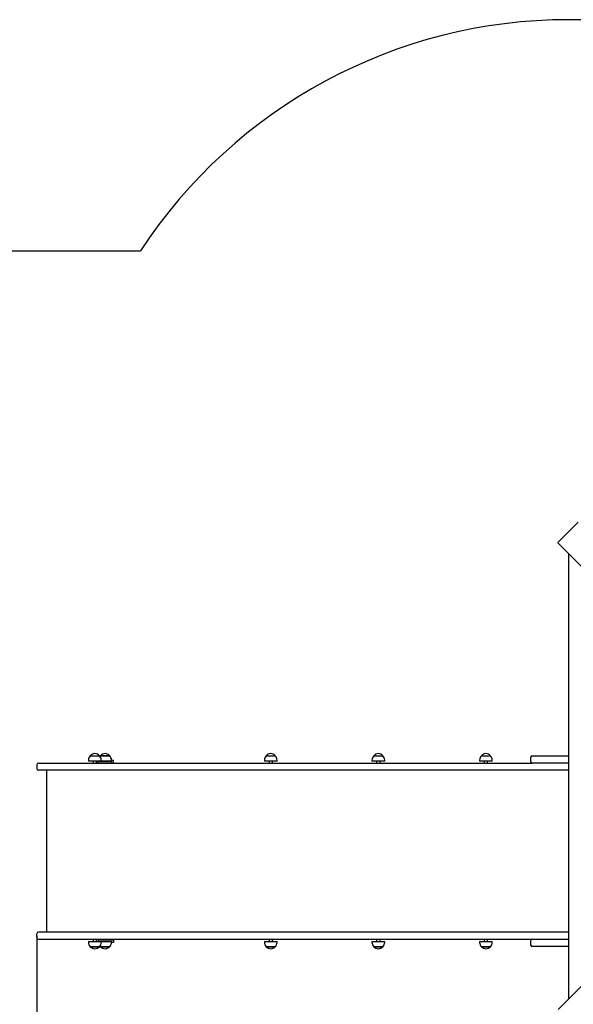
# Paper-space layout 'Основные габаритные размеры' of a CAD drawing. Units: millimetres. Extents: x 2.7 to 21.4, y 1.4 to 14.3.
# Drawn here: x 4.6 to 6.2, y 11.2 to 14 of the extents above; entities that cross this region are included whole.
import ezdxf

# ---------------------------------------------------------------- set-up
doc = ezdxf.new("R2010")
doc.units = ezdxf.units.MM
doc.header["$LTSCALE"] = 100
doc.header["$PDSIZE"] = -1
doc.linetypes.add('SLD-Сплошная', pattern=[0])
doc.styles.get("Standard").update_dxf_attribs({"font": 'isocpeui.ttf'})
doc.dimstyles.new('ISO-25', dxfattribs={"dimtxt": 2.5, "dimasz": 2.5, "dimexe": 1.25, "dimexo": 0.625, "dimtad": 1, "dimtxsty": 'Standard', "dimcen": 2.5, "dimadec": 0, "dimazin": 0, "dimtfac": 1, "dimtmove": 0, "dimatfit": 3, "dimfxl": 1, "dimarcsym": 0})

# ---------------------------------------------------------------- blocks, each defined once
blk = doc.blocks.new('_D_32')
at = {"color": 0, "lineweight": -2, "transparency": 16777216}
for p, q in [((2.6672, 11.3518), (2.6672, 1.4324)), ((18.9252, 8.5938), (18.9252, 1.4324)), ((2.8946, 1.5324), (18.6978, 1.5324))]:
    blk.add_line(p, q, dxfattribs=at)
at = {"color": 0, "transparency": 16777216}
for points in [[(2.8946, 1.5703), (2.8946, 1.4945), (2.6672, 1.5324)], [(18.6978, 1.5703), (18.6978, 1.4945), (18.9252, 1.5324)]]:
    blk.add_solid(points, dxfattribs=at)
at = {"layer": 'Defpoints', "color": 0, "transparency": 16777216}
for p in [(2.6672, 11.3518), (18.9252, 8.5938), (18.9252, 1.5324)]:
    blk.add_point(p, dxfattribs=at)
at = {"color": 0, "transparency": 16777216, "insert": (10.6945, 2.0557), "char_height": 0.35278, "attachment_point": 2}
blk.add_mtext('16,26м', dxfattribs=at)
blk = doc.blocks.new('*D56')
at = {"color": 0, "lineweight": -2, "transparency": 16777216}
for p, q in [((4.6672, 11.3623), (4.6672, 2.6589)), ((16.9237, 8.5953), (16.9237, 2.6589)), ((4.8946, 2.7589), (16.6964, 2.7589))]:
    blk.add_line(p, q, dxfattribs=at)
at = {"color": 0, "transparency": 16777216}
for points in [[(4.8946, 2.7968), (4.8946, 2.721), (4.6672, 2.7589)], [(16.6964, 2.7968), (16.6964, 2.721), (16.9237, 2.7589)]]:
    blk.add_solid(points, dxfattribs=at)
at = {"layer": 'Defpoints', "color": 0, "transparency": 16777216}
for p in [(4.6672, 11.3623), (16.9237, 8.5953), (16.9237, 2.7589)]:
    blk.add_point(p, dxfattribs=at)
at = {"color": 0, "transparency": 16777216, "insert": (10.7955, 3.0705), "char_height": 0.35278, "attachment_point": 5}
blk.add_mtext('12,26м', dxfattribs=at)

psp = doc.layouts.new('Основные габаритные размеры')

# ---------------------------------------------------------------- linework, layer by layer
at = {"color": 251, "linetype": 'SLD-Сплошная', "true_color": 0x636466}
for p, q in [((7.6558, 14.0445), (6.2246, 14.0445)), ((4.1672, 13.3678), (4.9707, 13.3678))]:
    psp.add_line(p, q, dxfattribs=at)
at = {"color": 7, "linetype": 'SLD-Сплошная', "lineweight": 25}
for p, q in [((6.2526, 12.573), (6.196, 12.5165)), ((6.8721, 11.8333), (6.194, 12.5114)), ((6.2246, 12.4808), (6.2246, 11.1768)), ((4.8239, 11.8893), (4.8506, 11.8893)), ((4.8539, 11.8893), (4.8805, 11.8893)), ((4.8806, 11.8893), (4.8539, 11.8893)), ((4.8805, 11.8893), (4.8806, 11.8893)), ((5.339, 11.8893), (5.3657, 11.8893)), ((5.6542, 11.8893), (5.6809, 11.8893)), ((5.9694, 11.8893), (5.9961, 11.8893)), ((6.1132, 11.8838), (6.1132, 11.8728)), ((6.1182, 11.8888), (6.2132, 11.8888)), ((6.2132, 11.8888), (6.2246, 11.8888)), ((4.6672, 11.8628), (4.6672, 11.8518)), ((4.6722, 11.8678), (4.8071, 11.8678)), ((4.8071, 11.8678), (4.9328, 11.8678)), ((4.8186, 11.8768), (4.8186, 11.8738)), ((4.8558, 11.8738), (4.8186, 11.8738)), ((4.8322, 11.8738), (4.8322, 11.8678)), ((4.8422, 11.8678), (4.8422, 11.8738)), ((4.8472, 11.8678), (4.8472, 11.8718)), ((4.8872, 11.8718), (4.8472, 11.8718)), ((4.8486, 11.8738), (4.8486, 11.8738)), ((4.8858, 11.8738), (4.8486, 11.8738)), ((4.8558, 11.8738), (4.8558, 11.8768)), ((4.8622, 11.8738), (4.8622, 11.8718)), ((4.8722, 11.8718), (4.8722, 11.8738)), ((4.8858, 11.8738), (4.8858, 11.8768)), ((4.8858, 11.8768), (4.8922, 11.8768)), ((4.8872, 11.8678), (4.8872, 11.8718)), ((4.8922, 11.8678), (4.8922, 11.8768)), ((4.9328, 11.8678), (5.1984, 11.8678)), ((5.1984, 11.8678), (6.1182, 11.8678)), ((5.3337, 11.8768), (5.3337, 11.8738)), ((5.3709, 11.8738), (5.3337, 11.8738)), ((5.3473, 11.8738), (5.3473, 11.8678)), ((5.3573, 11.8678), (5.3573, 11.8738)), ((5.3709, 11.8738), (5.3709, 11.8768)), ((5.6489, 11.8768), (5.6489, 11.8738)), ((5.6861, 11.8738), (5.6489, 11.8738)), ((5.6625, 11.8738), (5.6625, 11.8678)), ((5.6725, 11.8678), (5.6725, 11.8738)), ((5.6861, 11.8738), (5.6861, 11.8768)), ((5.9641, 11.8768), (5.9641, 11.8738)), ((6.0013, 11.8738), (5.9641, 11.8738)), ((5.9777, 11.8738), (5.9777, 11.8678)), ((5.9877, 11.8678), (5.9877, 11.8738)), ((6.0013, 11.8738), (6.0013, 11.8768)), ((6.2132, 11.8678), (6.1182, 11.8678)), ((6.2246, 11.8678), (6.2132, 11.8678)), ((4.8071, 11.8468), (4.6722, 11.8468)), ((4.6957, 11.8468), (4.6957, 11.3728)), ((4.9328, 11.8468), (4.8071, 11.8468)), ((5.1984, 11.8468), (4.9328, 11.8468)), ((6.1827, 11.8468), (5.1984, 11.8468)), ((6.2246, 11.8468), (6.1827, 11.8468)), ((6.194, 11.1462), (6.8721, 11.8243)), ((4.6672, 11.3568), (4.6672, 11.3678)), ((4.8071, 11.3728), (4.6722, 11.3728)), ((4.9328, 11.3728), (4.8071, 11.3728)), ((5.1984, 11.3728), (4.9328, 11.3728)), ((6.1827, 11.3728), (5.1984, 11.3728)), ((6.2246, 11.3728), (6.1827, 11.3728)), ((4.6722, 11.3518), (4.8071, 11.3518)), ((4.8071, 11.3518), (4.9328, 11.3518)), ((4.8186, 11.3458), (4.8186, 11.3428)), ((4.8186, 11.3458), (4.8214, 11.3458)), ((4.8214, 11.3458), (4.8558, 11.3458)), ((4.8465, 11.3303), (4.8239, 11.3303)), ((4.8239, 11.3303), (4.8258, 11.3303)), ((4.8258, 11.3303), (4.8506, 11.3303)), ((4.8322, 11.3518), (4.8322, 11.3458)), ((4.8422, 11.3458), (4.8422, 11.3518)), ((4.8506, 11.3303), (4.8465, 11.3303)), ((4.8472, 11.3518), (4.8472, 11.3478)), ((4.8472, 11.3478), (4.8872, 11.3478)), ((4.8486, 11.3458), (4.8486, 11.3458)), ((4.8486, 11.3458), (4.8858, 11.3458)), ((4.8539, 11.3303), (4.8539, 11.3303)), ((4.8806, 11.3303), (4.8539, 11.3303)), ((4.8539, 11.3303), (4.8806, 11.3303)), ((4.8558, 11.3428), (4.8558, 11.3458)), ((4.8622, 11.3478), (4.8622, 11.3458)), ((4.8722, 11.3458), (4.8722, 11.3478)), ((4.8858, 11.3428), (4.8858, 11.3458)), ((4.8922, 11.3428), (4.8858, 11.3428)), ((4.8872, 11.3518), (4.8872, 11.3478)), ((4.8922, 11.3518), (4.8922, 11.3428)), ((4.9328, 11.3518), (5.1984, 11.3518)), ((5.1984, 11.3518), (6.1182, 11.3518)), ((5.3337, 11.3458), (5.3337, 11.3428)), ((5.3337, 11.3458), (5.3709, 11.3458)), ((5.3546, 11.3303), (5.339, 11.3303)), ((5.339, 11.3303), (5.3657, 11.3303)), ((5.3473, 11.3518), (5.3473, 11.3458)), ((5.3657, 11.3303), (5.3546, 11.3303)), ((5.3573, 11.3458), (5.3573, 11.3518)), ((5.3709, 11.3428), (5.3709, 11.3458)), ((5.6489, 11.3458), (5.6489, 11.3428)), ((5.6489, 11.3458), (5.6861, 11.3458)), ((5.6699, 11.3303), (5.6542, 11.3303)), ((5.6542, 11.3303), (5.6809, 11.3303)), ((5.6625, 11.3518), (5.6625, 11.3458)), ((5.6809, 11.3303), (5.6699, 11.3303)), ((5.6725, 11.3458), (5.6725, 11.3518)), ((5.6861, 11.3428), (5.6861, 11.3458)), ((5.9641, 11.3458), (5.9641, 11.3428)), ((5.9641, 11.3458), (6.0013, 11.3458)), ((5.9851, 11.3303), (5.9694, 11.3303)), ((5.9694, 11.3303), (5.9961, 11.3303)), ((5.9777, 11.3518), (5.9777, 11.3458)), ((5.9961, 11.3303), (5.9851, 11.3303)), ((5.9877, 11.3458), (5.9877, 11.3518)), ((6.0013, 11.3428), (6.0013, 11.3458)), ((6.1132, 11.3468), (6.1132, 11.3358)), ((6.1182, 11.3518), (6.2132, 11.3518)), ((6.2132, 11.3308), (6.1182, 11.3308)), ((6.2132, 11.3518), (6.2246, 11.3518)), ((6.2246, 11.3308), (6.2132, 11.3308))]:
    psp.add_line(p, q, dxfattribs=at)
at = {"color": 7, "linetype": 'SLD-Сплошная', "lineweight": 25, "flags": 128}
for points in [[(6.194, 12.5114), (6.1938, 12.5118), (6.1937, 12.5123), (6.1937, 12.5128), (6.1939, 12.5135), (6.1943, 12.5142), (6.1948, 12.515), (6.1953, 12.5157), (6.196, 12.5165)], [(4.8539, 11.8893), (4.8527, 11.888), (4.8522, 11.8875)], [(4.8522, 11.3322), (4.8527, 11.3316), (4.8539, 11.3303)]]:
    psp.add_lwpolyline(points, dxfattribs=at)
at = {"color": 251, "linetype": 'SLD-Сплошная', "true_color": 0x636466}
psp.add_arc((6.2246, 12.5445), 1.5, 90, 146.7077, dxfattribs=at)
at = {"color": 7, "linetype": 'SLD-Сплошная', "lineweight": 25}
for centre, radius, start, end in [((4.8361, 11.8768), 0.0175, 134.4352, 180), ((4.8372, 11.878), 0.0175, 40.3062, 139.6938), ((4.8383, 11.8768), 0.0175, 0, 45.5648), ((4.8672, 11.878), 0.0175, 40.3062, 139.6938), ((4.8683, 11.8768), 0.0175, 0, 45.5648), ((5.3512, 11.8768), 0.0175, 134.4352, 180), ((5.3523, 11.878), 0.0175, 40.3062, 139.6938), ((5.3534, 11.8768), 0.0175, 0, 45.5648), ((5.6664, 11.8768), 0.0175, 134.4352, 180), ((5.6675, 11.878), 0.0175, 40.3062, 139.6938), ((5.6686, 11.8768), 0.0175, 0, 45.5648), ((5.9816, 11.8768), 0.0175, 134.4352, 180), ((5.9827, 11.878), 0.0175, 40.3062, 139.6938), ((5.9838, 11.8768), 0.0175, 0, 45.5648), ((6.1182, 11.8838), 0.005, 90, 180), ((4.6722, 11.8628), 0.005, 90, 180), ((4.6722, 11.8518), 0.005, 180, 270), ((6.1182, 11.8728), 0.005, 180, 270), ((4.6722, 11.3678), 0.005, 90, 180), ((4.6722, 11.3568), 0.005, 180, 270), ((4.8361, 11.3428), 0.0175, 180, 225.5648), ((4.8372, 11.3416), 0.0175, 220.3062, 319.6938), ((4.8383, 11.3428), 0.0175, 314.4352, 0), ((4.8672, 11.3416), 0.0175, 220.3062, 319.6938), ((4.8683, 11.3428), 0.0175, 314.4352, 0), ((5.3512, 11.3428), 0.0175, 180, 225.5648), ((5.3523, 11.3416), 0.0175, 220.3062, 319.6938), ((5.3534, 11.3428), 0.0175, 314.4352, 0), ((5.6664, 11.3428), 0.0175, 180, 225.5648), ((5.6675, 11.3416), 0.0175, 220.3062, 319.6938), ((5.6686, 11.3428), 0.0175, 314.4352, 0), ((5.9816, 11.3428), 0.0175, 180, 225.5648), ((5.9827, 11.3416), 0.0175, 220.3062, 319.6938), ((5.9838, 11.3428), 0.0175, 314.4352, 0), ((6.1182, 11.3468), 0.005, 90, 180), ((6.1182, 11.3358), 0.005, 180, 270)]:
    psp.add_arc(centre, radius, start, end, dxfattribs=at)

# ---------------------------------------------------------------- dimensions: what is measured, and where the dimension line sits
dim = psp.add_linear_dim(base=(16.9237, 2.7589), p1=(4.6672, 11.3623), p2=(16.9237, 8.5953), dimstyle='ISO-25', override={"dimtxt": 0.352778, "dimasz": 0.227376, "dimexe": 0.1, "dimexo": 0, "dimgap": 0.1, "dimzin": 1, "dimpost": 'м', "dimadec": 2, "dimtdec": 3, "dimtzin": 1})
dim.commit()
dim.dimension.update_dxf_attribs({"geometry": '*D56', "text_midpoint": (10.7955, 3.0705)})
at = {"color": 251, "true_color": 0x636466}
dim = psp.add_linear_dim(base=(18.9252, 1.5324), p1=(2.6672, 11.3518), p2=(18.9252, 8.5938), angle=0, dimstyle='ISO-25', override={"dimtxt": 0.352778, "dimasz": 0.227376, "dimexe": 0.1, "dimexo": 0, "dimgap": 0.1, "dimzin": 1, "dimpost": 'м', "dimadec": 2, "dimtdec": 3, "dimtzin": 1}, dxfattribs=at)
dim.commit()
dim.dimension.update_dxf_attribs({"geometry": '_D_32', "text_midpoint": (10.6945, 1.5324), "dimtype": 160})

doc.saveas('drawing.dxf')
